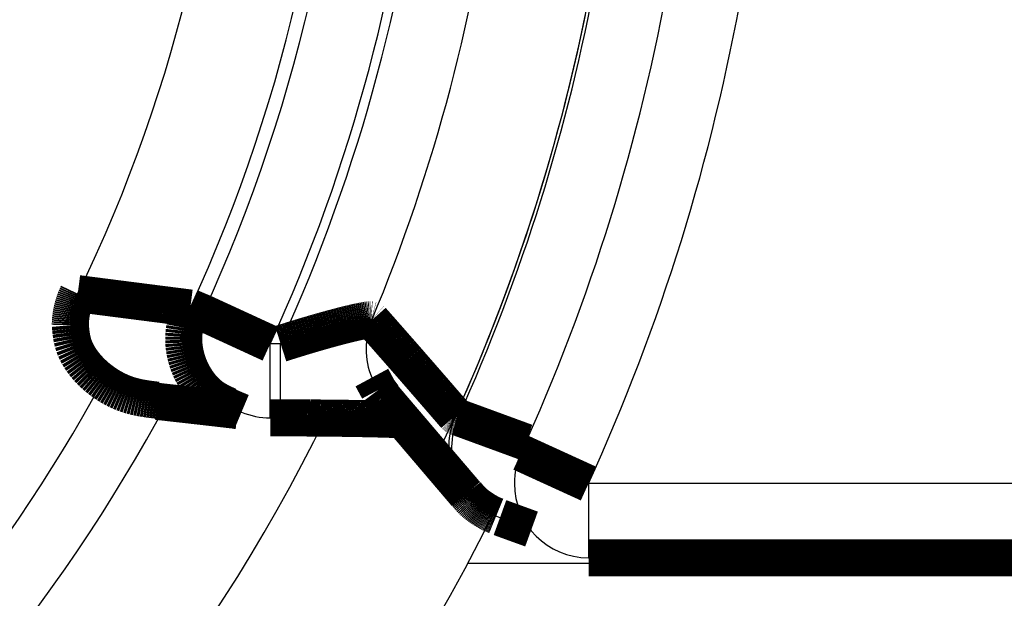
# Model space of a CAD drawing. Units: millimetres. Extents: x 0 to 420, y 0 to 594.
# Drawn here: x 205 to 212, y 468 to 472 of the extents above; entities that cross this region are included whole.
import ezdxf

# ---------------------------------------------------------------- set-up
doc = ezdxf.new("R2010")
doc.units = ezdxf.units.MM
doc.layers.add('16', color=7, linetype='Continuous')

msp = doc.modelspace()

# ---------------------------------------------------------------- linework, layer by layer
at = {"color": 7, "linetype": 'Continuous'}
for p, q in [((207.000114634572, 469.202070678905), (207.000114634572, 469.702070760862)), ((207.069502822994, 469.702070760862), (207.000114634572, 469.702070760862)), ((207.069502822994, 469.202070678905), (207.069502822994, 469.702070760862)), ((209.145320258973, 468.759209565208), (209.145320258973, 468.259209948913)), ((217.592173866866, 468.759209565208), (209.145320258973, 468.759209565208)), ((208.332158530026, 468.223660277633), (209.137143786866, 468.223660277633)), ((209.137143786866, 468.223660277633), (217.092123976866, 468.223660277633)), ((209.893562636866, 468.223660277633), (217.592173866866, 468.223660277633))]:
    msp.add_line(p, q, dxfattribs=at)
at = {"color": 7, "linetype": 'Continuous', "const_width": 0.25}
for points in [[(205.697198358693, 470.029395339621), (205.692675744649, 470.019308487165)], [(205.701951752318, 470.039399548644), (205.697198358693, 470.029395339621)], [(205.717174597037, 470.037444623578), (205.701951752318, 470.039399548644)], [(205.732395277168, 470.035490243082), (205.717174597037, 470.037444623578)], [(205.747613802075, 470.033536405084), (205.732395277168, 470.035490243082)], [(205.762830181118, 470.031583107508), (205.747613802075, 470.033536405084)], [(205.77804442366, 470.029630348283), (205.762830181118, 470.031583107508)], [(205.793256539063, 470.027678125335), (205.77804442366, 470.029630348283)], [(205.808466536689, 470.02572643659), (205.793256539063, 470.027678125335)], [(205.673555745991, 469.967738580834), (205.670436636141, 469.957218272246)], [(205.676911014481, 469.978194075836), (205.673555745991, 469.967738580834)], [(205.680501545102, 469.988581785612), (205.676911014481, 469.978194075836)], [(205.684326441344, 469.998898738519), (205.680501545102, 469.988581785612)], [(205.688384806696, 470.009141962918), (205.684326441344, 469.998898738519)], [(205.692675744649, 470.019308487165), (205.688384806696, 470.009141962918)], [(205.8236744259, 470.023775279975), (205.808466536689, 470.02572643659)], [(205.838880216058, 470.021824653416), (205.8236744259, 470.023775279975)], [(205.854083916525, 470.019874554841), (205.838880216058, 470.021824653416)], [(205.869285536664, 470.017924982176), (205.854083916525, 470.019874554841)], [(205.884485085835, 470.015975933347), (205.869285536664, 470.017924982176)], [(205.899682573401, 470.014027406281), (205.884485085835, 470.015975933347)], [(205.914878008724, 470.012079398905), (205.899682573401, 470.014027406281)], [(205.930071401166, 470.010131909145), (205.914878008724, 470.012079398905)], [(205.945262760089, 470.008184934929), (205.930071401166, 470.010131909145)], [(205.960452094855, 470.006238474182), (205.945262760089, 470.008184934929)], [(205.975639414826, 470.004292524831), (205.960452094855, 470.006238474182)], [(205.990824729365, 470.002347084803), (205.975639414826, 470.004292524831)], [(206.006008047832, 470.000402152024), (205.990824729365, 470.002347084803)], [(206.021189379591, 469.998457724422), (206.006008047832, 470.000402152024)], [(206.036368734003, 469.996513799922), (206.021189379591, 469.998457724422)], [(206.05154612043, 469.994570376452), (206.036368734003, 469.996513799922)], [(206.066721548135, 469.992627451946), (206.05154612043, 469.994570376452)], [(206.081895026155, 469.990685024402), (206.066721548135, 469.992627451946)], [(206.097066562619, 469.988743091984), (206.081895026155, 469.990685024402)], [(206.112236165568, 469.986801652869), (206.097066562619, 469.988743091984)], [(206.127403843038, 469.984860705235), (206.112236165568, 469.986801652869)], [(206.142569603067, 469.982920247258), (206.127403843038, 469.984860705235)], [(206.157733453695, 469.980980277115), (206.142569603067, 469.982920247258)], [(206.172895402959, 469.979040792985), (206.157733453695, 469.980980277115)], [(206.188055458897, 469.977101793044), (206.172895402959, 469.979040792985)], [(206.203213629548, 469.975163275469), (206.188055458897, 469.977101793044)], [(206.218369922949, 469.973225238438), (206.203213629548, 469.975163275469)], [(206.23352434714, 469.971287680127), (206.218369922949, 469.973225238438)], [(206.248676910157, 469.969350598714), (206.23352434714, 469.971287680127)], [(206.263827620039, 469.967413992377), (206.248676910157, 469.969350598714)], [(206.278976484825, 469.965477859292), (206.263827620039, 469.967413992377)], [(206.294123512553, 469.963542197636), (206.278976484825, 469.965477859292)], [(206.30926871126, 469.961607005587), (206.294123512553, 469.963542197636)], [(206.324412088985, 469.959672281322), (206.30926871126, 469.961607005587)], [(205.658414844355, 469.903748532974), (205.656731513059, 469.892901747342)], [(205.660339713351, 469.914548334868), (205.658414844355, 469.903748532974)], [(205.662505223537, 469.925298181384), (205.660339713351, 469.914548334868)], [(205.664910478405, 469.93599510088), (205.662505223537, 469.925298181384)], [(205.667554581443, 469.946636121714), (205.664910478405, 469.93599510088)], [(205.670436636141, 469.957218272246), (205.667554581443, 469.946636121714)], [(206.339553653766, 469.957738023018), (206.324412088985, 469.959672281322)], [(206.354693413642, 469.955804228852), (206.339553653766, 469.957738023018)], [(206.36983137665, 469.953870897002), (206.354693413642, 469.955804228852)], [(206.384967550828, 469.951938025644), (206.36983137665, 469.953870897002)], [(206.400101944216, 469.950005612956), (206.384967550828, 469.951938025644)], [(206.41523456485, 469.948073657116), (206.400101944216, 469.950005612956)], [(206.430365420769, 469.946142156299), (206.41523456485, 469.948073657116)], [(206.445494520012, 469.944211108685), (206.430365420769, 469.946142156299)], [(206.44208694274, 469.885133544029), (206.448070143829, 469.904214537566)], [(206.46062187062, 469.942280512448), (206.445494520012, 469.944211108685)], [(206.448070143829, 469.904214537566), (206.454287454051, 469.923257216821)], [(206.454287454051, 469.923257216821), (206.460621818839, 469.942280738936)], [(206.466694825466, 469.944473273574), (206.462430023172, 469.946274867041)], [(206.470959627872, 469.942671685092), (206.466694825466, 469.944473273574)], [(206.47522443039, 469.94087010159), (206.470959627872, 469.942671685092)], [(206.479489233021, 469.939068523062), (206.47522443039, 469.94087010159)], [(206.483754035764, 469.937266949501), (206.479489233021, 469.939068523062)], [(206.488018838618, 469.935465380902), (206.483754035764, 469.937266949501)], [(206.492283641585, 469.933663817258), (206.488018838618, 469.935465380902)], [(206.496548444663, 469.931862258564), (206.492283641585, 469.933663817258)], [(206.500813247852, 469.930060704813), (206.496548444663, 469.931862258564)], [(206.505078051153, 469.928259156), (206.500813247852, 469.930060704813)], [(206.509342854564, 469.926457612118), (206.505078051153, 469.928259156)], [(206.513607658086, 469.924656073162), (206.509342854564, 469.926457612118)], [(206.517872461718, 469.922854539125), (206.513607658086, 469.924656073162)], [(206.52213726546, 469.921053010002), (206.517872461718, 469.922854539125)], [(206.526402069313, 469.919251485787), (206.52213726546, 469.921053010002)], [(206.530666873275, 469.917449966473), (206.526402069313, 469.919251485787)], [(206.534931677347, 469.915648452054), (206.530666873275, 469.917449966473)], [(206.539196481528, 469.913846942525), (206.534931677347, 469.915648452054)], [(206.543461285818, 469.91204543788), (206.539196481528, 469.913846942525)], [(206.547726090217, 469.910243938112), (206.543461285818, 469.91204543788)], [(206.562950886725, 469.903237833962), (206.547725625275, 469.91024370803)], [(206.593115493594, 469.889356936649), (206.562950886725, 469.903237833962)], [(205.651969299942, 469.838067070567), (205.65175402156, 469.827000786978)], [(205.652431495084, 469.849104200266), (205.651969299942, 469.838067070567)], [(205.653139710477, 469.860109204435), (205.652431495084, 469.849104200266)], [(205.65409304961, 469.871079111431), (205.653139710477, 469.860109204435)], [(205.655290615975, 469.882010949614), (205.65409304961, 469.871079111431)], [(205.656731513059, 469.892901747342), (205.655290615975, 469.882010949614)], [(206.426712539939, 469.827469106333), (206.431291086229, 469.846779985554)], [(206.431291086229, 469.846779985554), (206.436454905352, 469.865995079072)], [(206.436454905352, 469.865995079072), (206.44208694274, 469.885133544029)], [(206.637190334438, 469.869075524942), (206.593115493594, 469.889356936649)], [(206.693667598007, 469.843086968497), (206.637190334438, 469.869075524942)], [(206.760617583929, 469.812278817729), (206.693667598007, 469.843086968497)], [(207.506536078749, 469.829058427726), (207.489400165029, 469.824734946837)], [(207.523186559725, 469.833180531668), (207.506536078749, 469.829058427726)], [(207.539299656387, 469.837088476749), (207.523186559725, 469.833180531668)], [(207.554823417171, 469.84076948105), (207.539299656387, 469.837088476749)], [(207.569705890509, 469.844210762657), (207.554823417171, 469.84076948105)], [(207.583895124835, 469.847399539654), (207.569705890509, 469.844210762657)], [(207.597339168581, 469.850323030123), (207.583895124835, 469.847399539654)], [(207.609986070181, 469.852968452151), (207.597339168581, 469.850323030123)], [(207.621783878068, 469.85532302382), (207.609986070181, 469.852968452151)], [(207.632683167072, 469.857374206088), (207.621783878068, 469.85532302382)], [(207.642644559644, 469.859113695258), (207.632683167072, 469.857374206088)], [(207.651631175646, 469.860535062426), (207.642644559644, 469.859113695258)], [(207.659606134943, 469.861631878691), (207.651631175646, 469.860535062426)], [(207.666532557399, 469.862397715149), (207.659606134943, 469.861631878691)], [(207.672373562876, 469.862826142899), (207.666532557399, 469.862397715149)], [(207.67709227124, 469.862910733038), (207.672373562876, 469.862826142899)], [(207.680651802353, 469.862645056664), (207.67709227124, 469.862910733038)], [(207.683015276079, 469.862022684874), (207.680651802353, 469.862645056664)], [(207.684145812282, 469.861037188767), (207.683015276079, 469.862022684874)], [(207.695538873597, 469.848146515597), (207.684145812282, 469.861037188767)], [(207.706926584019, 469.835255129487), (207.695538873597, 469.848146515597)], [(207.718308957621, 469.822363032866), (207.706926584019, 469.835255129487)], [(205.653951744431, 469.803316564581), (205.651754192947, 469.827000699327)], [(205.656459467588, 469.779742356592), (205.653951744431, 469.803316564581)], [(205.659587534094, 469.756388002115), (205.656459467588, 469.779742356592)], [(206.416492348851, 469.748930866726), (206.417653884704, 469.768772593219)], [(206.417653884704, 469.768772593219), (206.419779484124, 469.788483362225)], [(206.419779484124, 469.788483362225), (206.422836321048, 469.808043284271)], [(206.422836321048, 469.808043284271), (206.426712539939, 469.827469106333)], [(206.835752963959, 469.777703932808), (206.760617583929, 469.812278817729)], [(206.916505150436, 469.740544627742), (206.835752963959, 469.777703932808)], [(207.278959624221, 469.76663605501), (207.258419235142, 469.760570765959)], [(207.299334156168, 469.772591556984), (207.278959624221, 469.76663605501)], [(207.319522160665, 469.778431042879), (207.299334156168, 469.772591556984)], [(207.339502967392, 469.784148283693), (207.319522160665, 469.778431042879)], [(207.35925590603, 469.789737050423), (207.339502967392, 469.784148283693)], [(207.37876030626, 469.795191114068), (207.35925590603, 469.789737050423)], [(207.397995497763, 469.800504245624), (207.37876030626, 469.795191114068)], [(207.416940810221, 469.805670216089), (207.397995497763, 469.800504245624)], [(207.435575573314, 469.810682796461), (207.416940810221, 469.805670216089)], [(207.453879116724, 469.815535757738), (207.435575573314, 469.810682796461)], [(207.471830770131, 469.820222870917), (207.453879116724, 469.815535757738)], [(207.489400165029, 469.824734946837), (207.471830770131, 469.820222870917)], [(207.729686008474, 469.809470228167), (207.718308957621, 469.822363032866)], [(207.74105775065, 469.79657671782), (207.729686008474, 469.809470228167)], [(207.752424198219, 469.783682504257), (207.74105775065, 469.79657671782)], [(207.763785365254, 469.770787589909), (207.752424198219, 469.783682504257)], [(207.775141265827, 469.757891977208), (207.763785365254, 469.770787589909)], [(205.663646115623, 469.733363427908), (205.659587534094, 469.756388002115)], [(205.668945383847, 469.710778560727), (205.663646115623, 469.733363427908)], [(205.675762506612, 469.68873842555), (205.668945383847, 469.710778560727)], [(206.416266226832, 469.729006571136), (206.416492348851, 469.748930866726)], [(206.416945250204, 469.709048845245), (206.416266226832, 469.729006571136)], [(206.418499150527, 469.689106827845), (206.416945250204, 469.709048845245)], [(207.000114634572, 469.702070760862), (206.916505150436, 469.740544627742)], [(207.090605704042, 469.70884359908), (207.069502765131, 469.702070531445)], [(207.111728818693, 469.715562940658), (207.090605704042, 469.70884359908)], [(207.132851438763, 469.722222327179), (207.111728818693, 469.715562940658)], [(207.153952893934, 469.72881552964), (207.132851438763, 469.722222327179)], [(207.175012513887, 469.735336319038), (207.153952893934, 469.72881552964)], [(207.196009628304, 469.741778466371), (207.175012513887, 469.735336319038)], [(207.216923566864, 469.748135742637), (207.196009628304, 469.741778466371)], [(207.23773365925, 469.754401918834), (207.216923566864, 469.748135742637)], [(207.258419235142, 469.760570765959), (207.23773365925, 469.754401918834)], [(207.786491914009, 469.744995668584), (207.775141265827, 469.757891977208)], [(207.797837323871, 469.73209866647), (207.786491914009, 469.744995668584)], [(207.809177509485, 469.719200973295), (207.797837323871, 469.73209866647)], [(207.820512484923, 469.706302591492), (207.809177509485, 469.719200973295)], [(207.831842264256, 469.693403523492), (207.820512484923, 469.706302591492)], [(205.684073469193, 469.667303315275), (205.675762506612, 469.68873842555)], [(205.693693071575, 469.646509583323), (205.684073469193, 469.667303315275)], [(205.704434588143, 469.626393356529), (205.693693071575, 469.646509583323)], [(206.420897659358, 469.669229657729), (206.418499150527, 469.689106827845)], [(206.424110508255, 469.649466473691), (206.420897659358, 469.669229657729)], [(206.428107428776, 469.629866414524), (206.424110508255, 469.649466473691)], [(206.432858174694, 469.610478575577), (206.428107428776, 469.629866414524)], [(207.843166861557, 469.680503771726), (207.831842264256, 469.693403523492)], [(207.854486290896, 469.667603338626), (207.843166861557, 469.680503771726)], [(207.865800566345, 469.654702226622), (207.854486290896, 469.667603338626)], [(207.877109701976, 469.641800438146), (207.865800566345, 469.654702226622)], [(207.888413711861, 469.628897975629), (207.877109701976, 469.641800438146)], [(207.89971261007, 469.615994841502), (207.888413711861, 469.628897975629)], [(205.716111293278, 469.606990761727), (205.704434588143, 469.626393356529)], [(205.728539584235, 469.588336587929), (205.716111293278, 469.606990761727)], [(205.741606051142, 469.570435553801), (205.728539584235, 469.588336587929)], [(205.755266581534, 469.553262691284), (205.741606051142, 469.570435553801)], [(206.438337748547, 469.591341787243), (206.432858174694, 469.610478575577)], [(206.44453314018, 469.572471436465), (206.438337748547, 469.591341787243)], [(206.451433005156, 469.553879652563), (206.44453314018, 469.572471436465)], [(207.911006410676, 469.603091038197), (207.89971261007, 469.615994841502)], [(207.922295127751, 469.590186568146), (207.911006410676, 469.603091038197)], [(207.933578775365, 469.577281433778), (207.922295127751, 469.590186568146)], [(207.944857367591, 469.564375637526), (207.933578775365, 469.577281433778)], [(207.9561309185, 469.551469181821), (207.944857367591, 469.564375637526)], [(205.769480006711, 469.536791771222), (205.755266581534, 469.553262691284)], [(205.784205157972, 469.520996564458), (205.769480006711, 469.536791771222)], [(205.799400866617, 469.505850841835), (205.784205157972, 469.520996564458)], [(205.815025963946, 469.491328374198), (205.799400866617, 469.505850841835)], [(206.459025999036, 469.535578564858), (206.451433005156, 469.553879652563)], [(206.467300777382, 469.51758030267), (206.459025999036, 469.535578564858)], [(206.476245995754, 469.49989699532), (206.467300777382, 469.51758030267)], [(206.485850309715, 469.482540772127), (206.476245995754, 469.49989699532)], [(207.967399442163, 469.538562069094), (207.9561309185, 469.551469181821)], [(207.978662952653, 469.525654301776), (207.967399442163, 469.538562069094)], [(207.989921464041, 469.512745882299), (207.978662952653, 469.525654301776)], [(208.001174990398, 469.499836813094), (207.989921464041, 469.512745882299)], [(208.012423545797, 469.486927096592), (208.001174990398, 469.499836813094)], [(205.831039281258, 469.47740293239), (205.815025963946, 469.491328374198)], [(205.847400520684, 469.464049768425), (205.831039281258, 469.47740293239)], [(205.864081694192, 469.451265071732), (205.847400520684, 469.464049768425)], [(205.881063934448, 469.439060544852), (205.864081694192, 469.451265071732)], [(205.89832858909, 469.427448255964), (205.881063934448, 469.439060544852)], [(206.496102374827, 469.465523762412), (206.485850309715, 469.482540772127)], [(206.506991649814, 469.448863224732), (206.496102374827, 469.465523762412)], [(206.518513667273, 469.432615207167), (206.506991649814, 469.448863224732)], [(206.530666737078, 469.416853494296), (206.518513667273, 469.432615207167)], [(207.729103654562, 469.391302853212), (207.684704713462, 469.473834331468)], [(208.023667144308, 469.474016735224), (208.012423545797, 469.486927096592)], [(208.034905800003, 469.461105731422), (208.023667144308, 469.474016735224)], [(208.046139526955, 469.448194087617), (208.034905800003, 469.461105731422)], [(208.057368339234, 469.435281806241), (208.046139526955, 469.448194087617)], [(208.068592250912, 469.422368889724), (208.057368339234, 469.435281806241)], [(205.915857005756, 469.41644027325), (205.89832858909, 469.427448255964)], [(205.933630532084, 469.406048664889), (205.915857005756, 469.41644027325)], [(205.951630515714, 469.396285499062), (205.933630532084, 469.406048664889)], [(205.969838304283, 469.38716284395), (205.951630515714, 469.396285499062)], [(205.98823524543, 469.378692767734), (205.969838304283, 469.38716284395)], [(206.006802686794, 469.370887338593), (205.98823524543, 469.378692767734)], [(206.025521976012, 469.363758624709), (206.006802686794, 469.370887338593)], [(206.044374460724, 469.357318694261), (206.025521976012, 469.363758624709)], [(206.543449183423, 469.401651962165), (206.530666737078, 469.416853494296)], [(206.556859330503, 469.387084486817), (206.543449183423, 469.401651962165)], [(206.570895502515, 469.373224944298), (206.556859330503, 469.387084486817)], [(206.585556023652, 469.360147210651), (206.570895502515, 469.373224944298)], [(207.764058053432, 469.34492066069), (207.729103654562, 469.391302853212)], [(208.079811276061, 469.409455340498), (208.068592250912, 469.422368889724)], [(208.091025428752, 469.396541160994), (208.079811276061, 469.409455340498)], [(208.102234722967, 469.383626353523), (208.091025428752, 469.396541160994)], [(208.113439168584, 469.370710919411), (208.102234722967, 469.383626353523)], [(208.124638776545, 469.357794860766), (208.113439168584, 469.370710919411)], [(206.063341575689, 469.351578621085), (206.044374460724, 469.357318694261)], [(206.082407972476, 469.346512764691), (206.063341575689, 469.351578621085)], [(206.101562385599, 469.342048884765), (206.082407972476, 469.346512764691)], [(206.120793813016, 469.338111734248), (206.101562385599, 469.342048884765)], [(206.140091252686, 469.334626066083), (206.120793813016, 469.338111734248)], [(206.159443702567, 469.33151663321), (206.140091252686, 469.334626066083)], [(206.178840160615, 469.32870818857), (206.159443702567, 469.33151663321)], [(206.19826962479, 469.326125485107), (206.178840160615, 469.32870818857)], [(206.217721093049, 469.32369327576), (206.19826962479, 469.326125485107)], [(206.23718356335, 469.321336313472), (206.217721093049, 469.32369327576)], [(206.235703691779, 469.313794928924), (206.257748771973, 469.311315900935)], [(206.257748771973, 469.311315900935), (206.279791547766, 469.308836845821)], [(206.279791547766, 469.308836845821), (206.301829714756, 469.306357736456)], [(206.301829714756, 469.306357736456), (206.323860968544, 469.303878545715)], [(206.323860968544, 469.303878545715), (206.345883004727, 469.301399246474)], [(206.345883004727, 469.301399246474), (206.367893518905, 469.298919811606)], [(206.367893518905, 469.298919811606), (206.389890206677, 469.296440213987)], [(206.600839218111, 469.347925161924), (206.585556023652, 469.360147210651)], [(206.616742584465, 469.336630713734), (206.600839218111, 469.347925161924)], [(206.63322569932, 469.326245736677), (206.616742584465, 469.336630713734)], [(206.650195213942, 469.316626431066), (206.63322569932, 469.326245736677)], [(206.667553848377, 469.307619662613), (206.650195213942, 469.316626431066)], [(206.68520432267, 469.299072297027), (206.667553848377, 469.307619662613)], [(206.703049356871, 469.29083120002), (206.68520432267, 469.299072297027)], [(207.761147670387, 469.343348588184), (207.816939201145, 469.277889323742)], [(208.135833559642, 469.344878179757), (208.124638776545, 469.357794860766)], [(208.147023530662, 469.331960878555), (208.135833559642, 469.344878179757)], [(208.158208702398, 469.319042959329), (208.147023530662, 469.331960878555)], [(208.169389087638, 469.306124424249), (208.158208702398, 469.319042959329)], [(208.180564699172, 469.293205275486), (208.169389087638, 469.306124424249)], [(206.389890206677, 469.296440213987), (206.411870763641, 469.29396042649)], [(206.411870763641, 469.29396042649), (206.433832885397, 469.291480421992)], [(206.433832885397, 469.291480421992), (206.455774267543, 469.289000173367)], [(206.455774267543, 469.289000173367), (206.477692605679, 469.286519653489)], [(206.477692605679, 469.286519653489), (206.499585595403, 469.284038835233)], [(206.499585595403, 469.284038835233), (206.521450932315, 469.281557691474)], [(206.521450932315, 469.281557691474), (206.543286312013, 469.279076195087)], [(206.543286312013, 469.279076195087), (206.565089430096, 469.276594318946)], [(206.565089430096, 469.276594318946), (206.586857982163, 469.274112035926)], [(206.586857982163, 469.274112035926), (206.608589663814, 469.271629318903)], [(206.608589663814, 469.271629318903), (206.630282170646, 469.26914614075)], [(206.630282170646, 469.26914614075), (206.65193319826, 469.266662474342)], [(206.65193319826, 469.266662474342), (206.673540621222, 469.264178294661)], [(206.673540621222, 469.264178294661), (206.695107143925, 469.261693633541)], [(206.695107143925, 469.261693633541), (206.716640733776, 469.259208584765)], [(206.720991671024, 469.282743237302), (206.703049356871, 469.29083120002)], [(206.716640733776, 469.259208584765), (206.738149623987, 469.256723245249)], [(206.718547880588, 469.278080105171), (206.727314326851, 469.274391881511)], [(206.727314326851, 469.274391881511), (206.736080773114, 469.270703657851)], [(206.736080773114, 469.270703657851), (206.744847219376, 469.267015434191)], [(206.738149623987, 469.256723245249), (206.759642047772, 469.254237711905)], [(206.744847219376, 469.267015434191), (206.753613665639, 469.263327210531)], [(206.753613665639, 469.263327210531), (206.762380111901, 469.259638986871)], [(206.759642047772, 469.254237711905), (206.781126238345, 469.251752081648)], [(206.762380111901, 469.259638986871), (206.771146558164, 469.255950763211)], [(206.771146558164, 469.255950763211), (206.779913004427, 469.252262539551)], [(206.779913004427, 469.252262539551), (206.788679450689, 469.248574315891)], [(206.788679450689, 469.248574315891), (206.797445896952, 469.244886092231)], [(206.797445896952, 469.244886092231), (206.806212343214, 469.241197868571)], [(207.816939201145, 469.277889323742), (207.872730731903, 469.2124300593)], [(208.191735549791, 469.280285515208), (208.180564699172, 469.293205275486)], [(208.202901652285, 469.267365145586), (208.191735549791, 469.280285515208)], [(208.214063019443, 469.25444416879), (208.202901652285, 469.267365145586)], [(208.225219663965, 469.241522586948), (208.214063019443, 469.25444416879)], [(208.236371598119, 469.228600402129), (208.225219663965, 469.241522586948)], [(207.000114634572, 469.202070678905), (207.007053453414, 469.202070678905)], [(207.007053453414, 469.202070678905), (207.013992272256, 469.202070678905)], [(207.013992272256, 469.202070678905), (207.020931091098, 469.202070678905)], [(207.020931091098, 469.202070678905), (207.027869909941, 469.202070678905)], [(207.027869909941, 469.202070678905), (207.034808728783, 469.202070678905)], [(207.034808728783, 469.202070678905), (207.041747547625, 469.202070678905)], [(207.041747547625, 469.202070678905), (207.048686366467, 469.202070678905)], [(207.048686366467, 469.202070678905), (207.055625185309, 469.202070678905)], [(207.055625185309, 469.202070678905), (207.062564004151, 469.202070678905)], [(207.062564004151, 469.202070678905), (207.069502822994, 469.202070678905)], [(207.069481402574, 469.201910957084), (207.074125721989, 469.201906673)], [(207.074125721989, 469.201906673), (207.078770041405, 469.201902388916)], [(207.078770041405, 469.201902388916), (207.08341436082, 469.201898104832)], [(207.08341436082, 469.201898104832), (207.088058680235, 469.201893820748)], [(207.088058680235, 469.201893820748), (207.09270299965, 469.201889536665)], [(207.09270299965, 469.201889536665), (207.097347319065, 469.201885252581)], [(207.097347319065, 469.201885252581), (207.10199163848, 469.201880968497)], [(207.10199163848, 469.201880968497), (207.106635957895, 469.201876684413)], [(207.106635957895, 469.201876684413), (207.11128027731, 469.201872400329)], [(207.11128027731, 469.201872400329), (207.115924596725, 469.201868116245)], [(207.115924596725, 469.201868116245), (207.138089578029, 469.201865260049)], [(207.138089578029, 469.201865260049), (207.160240554993, 469.201856085415)], [(207.160240554993, 469.201856085415), (207.182363523274, 469.201834273902)], [(207.182363523274, 469.201834273902), (207.204444478533, 469.201793507073)], [(207.204444478533, 469.201793507073), (207.22646989043, 469.201728135276)], [(207.22646989043, 469.201728135276), (207.248429749141, 469.201637476091)], [(207.248429749141, 469.201637476091), (207.270315629561, 469.201523083036)], [(207.270315629561, 469.201523083036), (207.292119114207, 469.201386520383)], [(207.292119114207, 469.201386520383), (207.313831785594, 469.201229352408)], [(207.313831785594, 469.201229352408), (207.335445226239, 469.201053143382)], [(207.335445226239, 469.201053143382), (207.356951018658, 469.200859457579)], [(207.356951018658, 469.200859457579), (207.378340745368, 469.200649859272)], [(207.378340745368, 469.200649859272), (207.399605988886, 469.200425912735)], [(207.399605988886, 469.200425912735), (207.420738332542, 469.200189181622)], [(207.420738332542, 469.200189181622), (207.441729937321, 469.199940791552)], [(207.441729937321, 469.199940791552), (207.462574555221, 469.199680661666)], [(207.462574555221, 469.199680661666), (207.483266209801, 469.199408505181)], [(207.483266209801, 469.199408505181), (207.50379892462, 469.199124035313)], [(207.50379892462, 469.199124035313), (207.524166723236, 469.198826965278)], [(207.524166723236, 469.198826965278), (207.544363629209, 469.198517008292)], [(207.544363629209, 469.198517008292), (207.564383666098, 469.198193877572)], [(207.564383666098, 469.198193877572), (207.58422085746, 469.197857286333)], [(207.58422085746, 469.197857286333), (207.603869226856, 469.197506947792)], [(207.603869226856, 469.197506947792), (207.623321633633, 469.197142588618)], [(207.623321633633, 469.197142588618), (207.642558074676, 469.196764084111)], [(207.642558074676, 469.196764084111), (207.661550556611, 469.196371401902)], [(207.661550556611, 469.196371401902), (207.680270966074, 469.195964511007)], [(207.680270966074, 469.195964511007), (207.698691189704, 469.195543380444)], [(207.698691189704, 469.195543380444), (207.716783114139, 469.19510797923)], [(207.716783114139, 469.19510797923), (207.734518626014, 469.194658276382)], [(207.734518626014, 469.194658276382), (207.751869611968, 469.194194240917)], [(207.751869611968, 469.194194240917), (207.768807958639, 469.193715841852)], [(207.768807958639, 469.193715841852), (207.785307057647, 469.19322308131)], [(207.785307057647, 469.19322308131), (207.801381110708, 469.192716859107)], [(207.801381110708, 469.192716859107), (207.817088900642, 469.192199055708)], [(207.817088900642, 469.192199055708), (207.832491471303, 469.191671601312)], [(207.832491471303, 469.191671601312), (207.847649866546, 469.191136426118)], [(207.847649866546, 469.191136426118), (207.862625130225, 469.190595460326)], [(207.862625130225, 469.190595460326), (207.877478306196, 469.190050634135)], [(207.872730731903, 469.2124300593), (207.928522262661, 469.146970794857)], [(207.877478306196, 469.190050634135), (207.892270438312, 469.189503877745)], [(208.247518834333, 469.21567761644), (208.236371598119, 469.228600402129)], [(208.248002975721, 469.215183661099), (208.246603022455, 469.216611992593)], [(208.248536529436, 469.21468719074), (208.247072349376, 469.216049606519)], [(208.249119481767, 469.214188214024), (208.24760007165, 469.215488749643)], [(208.249751819003, 469.213686739612), (208.248184782104, 469.214929476655)], [(208.250433527434, 469.213182776167), (208.248825278898, 469.21437169864)], [(208.251164593348, 469.212676332349), (208.249520547151, 469.213815240642)], [(208.251945003036, 469.212167416821), (208.250269735373, 469.213259881127)], [(208.252774742785, 469.211656038245), (208.251072131326, 469.212705378143)], [(208.253653798885, 469.211142205281), (208.252774742785, 469.211656038245)], [(208.254582157625, 469.210625926593), (208.253653798885, 469.211142205281)], [(208.255559805294, 469.210107210841), (208.254582157625, 469.210625926593)], [(208.256586728182, 469.209586066687), (208.255559805294, 469.210107210841)], [(208.257662912577, 469.209062502793), (208.256586728182, 469.209586066687)], [(208.258788344769, 469.208536527821), (208.257662912577, 469.209062502793)], [(208.259963011047, 469.208008150433), (208.258788344769, 469.208536527821)], [(208.261186897699, 469.207477379289), (208.259963011047, 469.208008150433)], [(208.262459991016, 469.206944223053), (208.261186897699, 469.207477379289)], [(208.263782277286, 469.206408690385), (208.262459991016, 469.206944223053)], [(208.265153742798, 469.205870789947), (208.263782277286, 469.206408690385)], [(208.266574373841, 469.205330530401), (208.265153742798, 469.205870789947)], [(208.279611157353, 469.200555955541), (208.266574373841, 469.205330530401)], [(208.292647885561, 469.195781455719), (208.279611157353, 469.200555955541)], [(208.305684558626, 469.191007030713), (208.292647885561, 469.195781455719)], [(208.318721176712, 469.186232680301), (208.305684558626, 469.191007030713)], [(208.331757739981, 469.181458404262), (208.318721176712, 469.186232680301)], [(208.344794248595, 469.176684202373), (208.331757739981, 469.181458404262)], [(208.357830702718, 469.171910074412), (208.344794248595, 469.176684202373)], [(208.370867102512, 469.167136020157), (208.357830702718, 469.171910074412)], [(208.383903448139, 469.162362039387), (208.370867102512, 469.167136020157)], [(207.928522262661, 469.146970794857), (207.984313793419, 469.081511530415)], [(208.396939739762, 469.157588131879), (208.383903448139, 469.162362039387)], [(208.409975977545, 469.15281429741), (208.396939739762, 469.157588131879)], [(208.423012161648, 469.14804053576), (208.409975977545, 469.15281429741)], [(208.436048292236, 469.143266846707), (208.423012161648, 469.14804053576)], [(208.449084369471, 469.138493230027), (208.436048292236, 469.143266846707)], [(208.462120393515, 469.133719685499), (208.449084369471, 469.138493230027)], [(208.47515636453, 469.128946212901), (208.462120393515, 469.133719685499)], [(208.488192282681, 469.124172812011), (208.47515636453, 469.128946212901)], [(208.501228148128, 469.119399482607), (208.488192282681, 469.124172812011)], [(208.514263961036, 469.114626224467), (208.501228148128, 469.119399482607)], [(208.527299721566, 469.109853037369), (208.514263961036, 469.114626224467)], [(208.540335429881, 469.10507992109), (208.527299721566, 469.109853037369)], [(208.553371086144, 469.10030687541), (208.540335429881, 469.10507992109)], [(208.566406690517, 469.095533900105), (208.553371086144, 469.10030687541)], [(207.984313793419, 469.081511530415), (208.040105324177, 469.016052265973)], [(208.579442243164, 469.090760994955), (208.566406690517, 469.095533900105)], [(208.592477744246, 469.085988159735), (208.579442243164, 469.090760994955)], [(208.605513193926, 469.081215394226), (208.592477744246, 469.085988159735)], [(208.618548592367, 469.076442698204), (208.605513193926, 469.081215394226)], [(208.63158393973, 469.071670071451), (208.618548592367, 469.076442698204)], [(208.644619236144, 469.066897513789), (208.63158393973, 469.071670071451)], [(208.657654481754, 469.062125025023), (208.644619236144, 469.066897513789)], [(208.670689676709, 469.057352604945), (208.657654481754, 469.062125025023)], [(208.683724821163, 469.05258025335), (208.670689676709, 469.057352604945)], [(208.696759915266, 469.04780797003), (208.683724821163, 469.05258025335)], [(208.709794959169, 469.043035754778), (208.696759915266, 469.04780797003)], [(208.722829953025, 469.038263607389), (208.709794959169, 469.043035754778)], [(208.040105324177, 469.016052265973), (208.095896854935, 468.95059300153)], [(208.699235372184, 468.962908904389), (208.690495841144, 468.966899621622)], [(208.095896854935, 468.95059300153), (208.151688385694, 468.885133737088)], [(208.725117757855, 468.951089955256), (208.699235372184, 468.962908904389)], [(208.767147414325, 468.931897259638), (208.725117757855, 468.951089955256)], [(208.823711290894, 468.906068425015), (208.767147414325, 468.931897259638)], [(208.892633818029, 468.87459577559), (208.823711290894, 468.906068425015)], [(208.151688385694, 468.885133737088), (208.207479916452, 468.819674472646)], [(208.971266314326, 468.838689099387), (208.892633818029, 468.87459577559)], [(209.056588500677, 468.799728150801), (208.971266314326, 468.838689099387)], [(208.207479916452, 468.819674472646), (208.26327144721, 468.754215208203)], [(209.145320258973, 468.759209565208), (209.056588500677, 468.799728150801)], [(208.26327144721, 468.754215208203), (208.319062977968, 468.688755943761)], [(208.319648779867, 468.692368078367), (208.3252333898, 468.68517241595)], [(208.3252333898, 468.68517241595), (208.330841447076, 468.678026153162)], [(208.330841447076, 468.678026153162), (208.336496399038, 468.670978689631)], [(208.336496399038, 468.670978689631), (208.342221693028, 468.664079424987)], [(208.342221693028, 468.664079424987), (208.34804077639, 468.657377758857)], [(208.34804077639, 468.657377758857), (208.35397597284, 468.650921275931)], [(208.35397597284, 468.650921275931), (208.36002953605, 468.644725142782)], [(208.36002953605, 468.644725142782), (208.366186413487, 468.638776572144)], [(208.366186413487, 468.638776572144), (208.372430985565, 468.633061860822)], [(208.372430985565, 468.633061860822), (208.378747632695, 468.627567305615)], [(208.378747632695, 468.627567305615), (208.385120735291, 468.622279203327)], [(208.385120735291, 468.622279203327), (208.391534673764, 468.617183850759)], [(208.391534673764, 468.617183850759), (208.397973828528, 468.612267544714)], [(208.397973828528, 468.612267544714), (208.404422579996, 468.607516581994)], [(208.404422579996, 468.607516581994), (208.410865308579, 468.602917259399)], [(208.410865308579, 468.602917259399), (208.41728639469, 468.598455873734)], [(208.41728639469, 468.598455873734), (208.423670640189, 468.594120175788)], [(208.423670640189, 468.594120175788), (208.430006402117, 468.589910181716)], [(208.430006402117, 468.589910181716), (208.436283821251, 468.58583206156)], [(208.436283821251, 468.58583206156), (208.44249305177, 468.581892031592)], [(208.44249305177, 468.581892031592), (208.448624247852, 468.578096308086)], [(208.448624247852, 468.578096308086), (208.454667563675, 468.574451107313)], [(208.454667563675, 468.574451107313), (208.460613153419, 468.570962645546)], [(208.460613153419, 468.570962645546), (208.466451171261, 468.56763713906)], [(208.466451171261, 468.56763713906), (208.47217177138, 468.564480804125)], [(208.47217177138, 468.564480804125), (208.477765107955, 468.561499857015)], [(208.477765107955, 468.561499857015), (208.483221336099, 468.558700513017)], [(208.483221336099, 468.558700513017), (208.488536144294, 468.556083164082)], [(208.488536144294, 468.556083164082), (208.493723801362, 468.553628648125)], [(208.493723801362, 468.553628648125), (208.498802471751, 468.551313703292)], [(208.498802471751, 468.551313703292), (208.503790319906, 468.54911506773)], [(208.503790319906, 468.54911506773), (208.508705510275, 468.547009479585)], [(208.508705510275, 468.547009479585), (208.513566207305, 468.544973677001)], [(208.513566207305, 468.544973677001), (208.518390575441, 468.542984398126)], [(208.518390575441, 468.542984398126), (208.52319677913, 468.541018381105)], [(208.548448659418, 468.530150777981), (208.569726493148, 468.522425131262)], [(208.569726493148, 468.522425131262), (208.591004326878, 468.514699484543)], [(208.591004326878, 468.514699484543), (208.612282160608, 468.506973837823)], [(208.612282160608, 468.506973837823), (208.633559994338, 468.499248191104)], [(208.633559994338, 468.499248191104), (208.654837828068, 468.491522544385)], [(208.654837828068, 468.491522544385), (208.676115661798, 468.483796897665)], [(208.676115661798, 468.483796897665), (208.697393495528, 468.476071250946)], [(208.697393495528, 468.476071250946), (208.718671329258, 468.468345604227)], [(208.718671329258, 468.468345604227), (208.739949162988, 468.460619957507)], [(208.739949162988, 468.460619957507), (208.761226996718, 468.452894310788)], [(209.145320258973, 468.259209948913), (209.990005619763, 468.259209948913)], [(209.990005619763, 468.259209948913), (210.834690980552, 468.259209948913)], [(210.834690980552, 468.259209948913), (211.679376341341, 468.259209948913)], [(211.679376341341, 468.259209948913), (212.524061702131, 468.259209948913)]]:
    msp.add_lwpolyline(points, dxfattribs=at)
at = {"color": 7, "linetype": 'Continuous'}
for centre, radius, start, end in [((196.592173866866, 474.491444598273), 10.95903369647747, 335.2897486563663, 24.71025134363373), ((196.592173866866, 474.491444598273), 10.86648629856055, 335.2743281918061, 24.72567180819854), ((196.592173866866, 474.491444598273), 10.13946538266177, 333.9547497321415, 26.04525026786338), ((196.592173866866, 474.491444598273), 11.45702091589919, 335.2897486563623, 354.9814261650905), ((196.592173866866, 474.491444598273), 11.52009222161107, 335.4340137932068, 354.6358816132048), ((196.592173866866, 474.491444598273), 12.01967197621897, 337.3416229962781, 353.0838480682235), ((196.592173866866, 474.491444598273), 12.79377909599973, 334.3707038190109, 349.62334793227), ((196.592173866866, 474.491444598273), 12.79377909600042, 335.6462165112196, 349.62334793227), ((196.592173866866, 474.491444598273), 12.81540592941996, 335.6392042498916, 349.6342927273258), ((196.592173866866, 474.491444598273), 13.30000000000025, 335.4567926239105, 350.0349783719097), ((196.592173866866, 474.491444598273), 13.79999999999997, 335.4567926239071, 350.0349781722387), ((207.00081295393, 469.700839404767), 0.4991375457855031, 155.1949392869058, 247.0538223806982), ((208.144978197832, 469.66810045444), 0.4995908395360247, 157.2823832076243, 202.8829899625769), ((207.000114312283, 469.702070531445), 0.499999999999632, 247.1825177784712, 270), ((208.702288031546, 469.009218752808), 0.4994400853598683, 155.5826017989513, 219.6152745499497), ((208.720852229211, 468.998725531808), 0.4990528289580541, 155.5440328728745, 249.7706553728089), ((209.145320233554, 468.759209755168), 0.4999999999997157, 155.4567926238192, 180), ((209.145320233554, 468.759209755168), 0.5, 180, 270)]:
    msp.add_arc(centre, radius, start, end, dxfattribs=at)
at = {"layer": '16', "color": 7, "linetype": 'Continuous'}
for radius, start, end in [(10.54999899999953, 238.5483200000015, 331.5564460176849), (10.99999899999945, 234.903190000003, 332.0212508715734), (11.99999899999905, 228.5903699999999, 333.93352474367), (13.29999899999961, 222.5856600000004, 333.5580811843353)]:
    msp.add_arc((196.592174036866, 474.473679277633), radius, start, end, dxfattribs=at)

doc.saveas('drawing.dxf')
